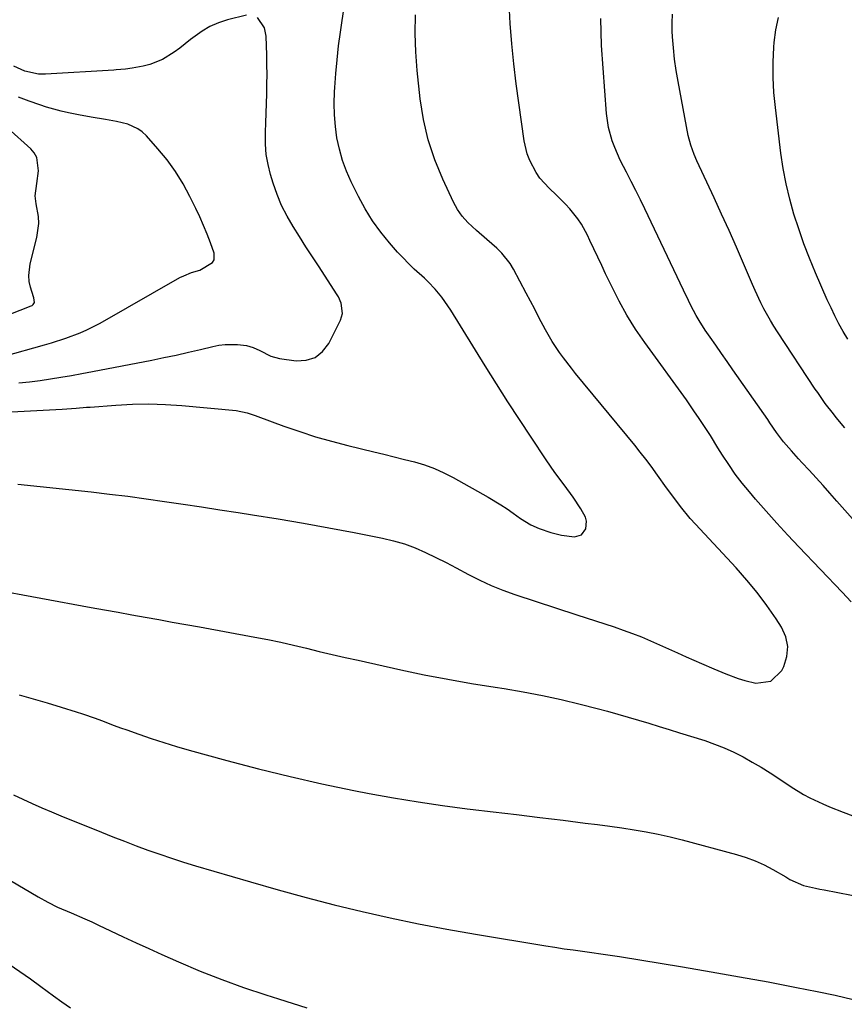
# Model space of a CAD drawing. Units: inches. Extents: x 1880031 to 1885428, y 443282 to 448607.
# Drawn here: x 1883450 to 1883710, y 443895 to 444205 of the extents above; entities that cross this region are included whole.
import ezdxf

# ---------------------------------------------------------------- set-up
doc = ezdxf.new("R2010")
doc.units = ezdxf.units.IN
doc.header["$MEASUREMENT"] = 0
for name, color, linetype in [('1', 7, 'Continuous'), ('7', 7, 'Continuous'), ('8', 7, 'Continuous')]:
    doc.layers.add(name, color=color, linetype=linetype)

msp = doc.modelspace()

# ---------------------------------------------------------------- linework, layer by layer
at = {"layer": '1', "color": 18}
msp.add_polyline3d([(1883437.45, 444108.68, 1746), (1883453.85, 444115.07, 1746), (1883454.14, 444115.21, 1746), (1883454.52, 444115.5, 1746), (1883454.92, 444116.14, 1746), (1883454.68, 444117.62, 1746), (1883454.6, 444117.91, 1746), (1883453.67, 444120.97, 1746), (1883453.28, 444122.79, 1746), (1883453.09, 444124.61, 1746), (1883453.51, 444128.28, 1746), (1883455.66, 444136.63, 1746), (1883456.25, 444140.99, 1746), (1883456.14, 444143.18, 1746), (1883455.44, 444147.16, 1746), (1883455.16, 444149.76, 1746), (1883455.69, 444153.66, 1746), (1883456.16, 444157.61, 1746), (1883455.65, 444161.83, 1746), (1883454.83, 444163.25, 1746), (1883453.74, 444164.56, 1746), (1883446.54, 444171.07, 1746)], dxfattribs=at)
at = {"layer": '7', "color": 18}
for points in [[(1883431.63, 444080.86, 1752), (1883463.6, 444082.53, 1752), (1883468, 444082.86, 1752), (1883471.3, 444083.16, 1752), (1883472.4, 444083.25, 1752), (1883480.57, 444083.87, 1752), (1883485.76, 444084.13, 1752), (1883490.94, 444084.22, 1752), (1883496.12, 444084.05, 1752), (1883501.3, 444083.71, 1752), (1883518.36, 444082.16, 1752), (1883521.85, 444081.45, 1752), (1883524.39, 444080.59, 1752), (1883525.23, 444080.29, 1752), (1883533.44, 444077.25, 1752), (1883538.4, 444075.51, 1752), (1883543.41, 444073.89, 1752), (1883548.47, 444072.45, 1752), (1883553.56, 444071.12, 1752), (1883561.71, 444069.16, 1752), (1883564.93, 444068.38, 1752), (1883568.15, 444067.59, 1752), (1883571.36, 444066.78, 1752), (1883574.57, 444065.97, 1752), (1883577.73, 444065.02, 1752), (1883580.83, 444063.92, 1752), (1883583.83, 444062.57, 1752), (1883586.76, 444061.06, 1752), (1883597.7, 444054.88, 1752), (1883601.73, 444052.45, 1752), (1883603.7, 444051.15, 1752), (1883605.63, 444049.8, 1752), (1883607.9, 444048.17, 1752), (1883611.16, 444046.14, 1752), (1883613.79, 444044.96, 1752), (1883617.48, 444043.73, 1752), (1883620.8, 444042.87, 1752), (1883624.97, 444042.42, 1752), (1883627.14, 444043.04, 1752), (1883628.48, 444044.86, 1752), (1883628.7, 444047.36, 1752), (1883628.38, 444048.56, 1752), (1883626.94, 444051.16, 1752), (1883624.5, 444054.83, 1752), (1883621.63, 444058.74, 1752), (1883618.75, 444062.64, 1752), (1883615.99, 444066.63, 1752), (1883611.25, 444073.73, 1752), (1883607.56, 444079.31, 1752), (1883603.91, 444084.92, 1752), (1883600.32, 444090.57, 1752), (1883596.77, 444096.24, 1752), (1883585.94, 444113.75, 1752), (1883583.17, 444117.78, 1752), (1883581.1, 444120.31, 1752), (1883578.84, 444122.66, 1752), (1883577.65, 444123.77, 1752), (1883574.48, 444126.64, 1752), (1883572.68, 444128.38, 1752), (1883570.94, 444130.19, 1752), (1883569.24, 444132.04, 1752), (1883566.7, 444134.9, 1752), (1883563.91, 444138.32, 1752), (1883561.32, 444141.86, 1752), (1883559.02, 444145.6, 1752), (1883556.91, 444149.48, 1752), (1883554.59, 444154.18, 1752), (1883553.13, 444157.51, 1752), (1883551.87, 444160.9, 1752), (1883550.91, 444164.39, 1752), (1883550.15, 444167.94, 1752), (1883549.67, 444171.56, 1752), (1883549.35, 444175.18, 1752), (1883549.28, 444178.81, 1752), (1883549.37, 444182.45, 1752), (1883549.45, 444183.88, 1752), (1883549.77, 444188.24, 1752), (1883550.16, 444192.59, 1752), (1883550.67, 444196.93, 1752), (1883551.26, 444201.26, 1752), (1883552.56, 444209.96, 1752)], [(1883712.02, 444021.97, 1756), (1883709.19, 444024.94, 1756), (1883695.58, 444039.19, 1756), (1883692.1, 444042.9, 1756), (1883688.66, 444046.64, 1756), (1883685.28, 444050.43, 1756), (1883681.94, 444054.27, 1756), (1883680.02, 444056.51, 1756), (1883677.73, 444059.3, 1756), (1883675.54, 444062.15, 1756), (1883673.49, 444065.11, 1756), (1883671.53, 444068.13, 1756), (1883670.1, 444070.44, 1756), (1883667.71, 444074.26, 1756), (1883666.49, 444076.15, 1756), (1883664.01, 444079.92, 1756), (1883662.75, 444081.78, 1756), (1883660.15, 444085.46, 1756), (1883647.06, 444103.57, 1756), (1883644.17, 444107.8, 1756), (1883641.45, 444112.13, 1756), (1883638.96, 444116.59, 1756), (1883636.64, 444121.16, 1756), (1883634.73, 444125.16, 1756), (1883633.48, 444127.79, 1756), (1883632.24, 444130.43, 1756), (1883631.01, 444133.07, 1756), (1883629.79, 444135.71, 1756), (1883629.04, 444137.34, 1756), (1883627.13, 444140.86, 1756), (1883626, 444142.52, 1756), (1883623.45, 444145.64, 1756), (1883622.1, 444147.13, 1756), (1883619.24, 444149.98, 1756), (1883616.92, 444152.14, 1756), (1883614.04, 444155.32, 1756), (1883612.82, 444157.09, 1756), (1883610.82, 444160.9, 1756), (1883610.06, 444162.9, 1756), (1883609.1, 444167.09, 1756), (1883606.61, 444185, 1756), (1883605.83, 444191.29, 1756), (1883605.16, 444197.6, 1756), (1883604.68, 444203.93, 1756), (1883604.32, 444210.26, 1756)], [(1883449.71, 444058.97, 1754), (1883472.71, 444056.51, 1754), (1883478.51, 444055.86, 1754), (1883484.32, 444055.15, 1754), (1883490.11, 444054.37, 1754), (1883495.89, 444053.54, 1754), (1883501.68, 444052.67, 1754), (1883507.46, 444051.79, 1754), (1883513.24, 444050.92, 1754), (1883519.02, 444050.04, 1754), (1883523.56, 444049.35, 1754), (1883531.59, 444048.07, 1754), (1883539.61, 444046.72, 1754), (1883547.61, 444045.27, 1754), (1883555.6, 444043.75, 1754), (1883564.48, 444042, 1754), (1883567.97, 444041.17, 1754), (1883571.41, 444040.17, 1754), (1883574.76, 444038.91, 1754), (1883578.05, 444037.47, 1754), (1883581.28, 444035.88, 1754), (1883584.5, 444034.26, 1754), (1883587.69, 444032.59, 1754), (1883591.55, 444030.52, 1754), (1883595.1, 444028.71, 1754), (1883598.7, 444027.03, 1754), (1883602.39, 444025.55, 1754), (1883606.14, 444024.21, 1754), (1883625.69, 444017.81, 1754), (1883628.61, 444016.86, 1754), (1883631.53, 444015.91, 1754), (1883634.45, 444014.97, 1754), (1883637.37, 444014.03, 1754), (1883640.28, 444013.05, 1754), (1883643.16, 444012, 1754), (1883646.01, 444010.86, 1754), (1883648.85, 444009.65, 1754), (1883651.67, 444008.4, 1754), (1883654.48, 444007.15, 1754), (1883657.3, 444005.9, 1754), (1883660.12, 444004.66, 1754), (1883664.94, 444002.55, 1754), (1883668.77, 444000.88, 1754), (1883672.6, 443999.21, 1754), (1883676.5, 443997.76, 1754), (1883678.5, 443997.19, 1754), (1883682.03, 443996.37, 1754), (1883686.78, 443996.95, 1754), (1883690.18, 444000.32, 1754), (1883690.81, 444001.59, 1754), (1883691.78, 444004.76, 1754), (1883692.09, 444007.88, 1754), (1883691.42, 444010.95, 1754), (1883690.08, 444013.98, 1754), (1883688.4, 444016.56, 1754), (1883685.5, 444020.77, 1754), (1883682.47, 444024.86, 1754), (1883679.22, 444028.79, 1754), (1883675.84, 444032.61, 1754), (1883662.99, 444046.38, 1754), (1883661.36, 444048.19, 1754), (1883658.25, 444051.94, 1754), (1883656.78, 444053.88, 1754), (1883653.91, 444057.82, 1754), (1883651.07, 444061.79, 1754), (1883649.02, 444064.63, 1754), (1883647.34, 444066.87, 1754), (1883645.62, 444069.07, 1754), (1883643.87, 444071.25, 1754), (1883625.29, 444093.82, 1754), (1883623.98, 444095.45, 1754), (1883621.44, 444098.76, 1754), (1883620.2, 444100.44, 1754), (1883617.89, 444103.92, 1754), (1883615.81, 444107.54, 1754), (1883613.73, 444111.48, 1754), (1883612.39, 444114.03, 1754), (1883611.04, 444116.57, 1754), (1883609.7, 444119.12, 1754), (1883605.75, 444126.6, 1754), (1883604.66, 444128.42, 1754), (1883602.04, 444131.73, 1754), (1883600.52, 444133.21, 1754), (1883597.28, 444136.01, 1754), (1883594.02, 444138.79, 1754), (1883591.31, 444141.31, 1754), (1883589.58, 444143.28, 1754), (1883588.13, 444145.46, 1754), (1883586.85, 444147.77, 1754), (1883583.46, 444154.98, 1754), (1883580.95, 444161.09, 1754), (1883578.86, 444167.32, 1754), (1883577.41, 444173.73, 1754), (1883576.37, 444180.25, 1754), (1883575.41, 444189.19, 1754), (1883574.96, 444195.01, 1754), (1883574.74, 444200.83, 1754), (1883574.87, 444206.66, 1754)], [(1883732.36, 444025.61, 1758), (1883707.52, 444053.66, 1758), (1883705.35, 444056.09, 1758), (1883703.17, 444058.52, 1758), (1883700.97, 444060.94, 1758), (1883698.77, 444063.34, 1758), (1883696.63, 444065.67, 1758), (1883695.49, 444066.91, 1758), (1883693.26, 444069.43, 1758), (1883690.77, 444072.34, 1758), (1883688.57, 444075.27, 1758), (1883686.47, 444078.28, 1758), (1883685.76, 444079.28, 1758), (1883674.76, 444094.97, 1758), (1883672.96, 444097.54, 1758), (1883671.17, 444100.11, 1758), (1883669.39, 444102.69, 1758), (1883667.61, 444105.26, 1758), (1883666.08, 444107.48, 1758), (1883664.15, 444110.48, 1758), (1883663.26, 444112.03, 1758), (1883661.59, 444115.18, 1758), (1883660.79, 444116.78, 1758), (1883659.23, 444119.99, 1758), (1883647.06, 444145.59, 1758), (1883645.66, 444148.5, 1758), (1883644.23, 444151.4, 1758), (1883642.76, 444154.29, 1758), (1883641.27, 444157.16, 1758), (1883640.31, 444158.97, 1758), (1883639.33, 444160.95, 1758), (1883637.57, 444164.99, 1758), (1883636.8, 444167.06, 1758), (1883635.64, 444171.29, 1758), (1883635.28, 444173.46, 1758), (1883635.03, 444175.65, 1758), (1883633.45, 444197.05, 1758), (1883633.18, 444205.57, 1758)], [(1883710.94, 444104.58, 1762), (1883709.51, 444106.98, 1762), (1883708.17, 444109.43, 1762), (1883706.88, 444111.91, 1762), (1883705.68, 444114.42, 1762), (1883704.52, 444116.96, 1762), (1883700.79, 444125.54, 1762), (1883698.91, 444130.08, 1762), (1883697.13, 444134.67, 1762), (1883695.51, 444139.3, 1762), (1883693.99, 444143.98, 1762), (1883692.68, 444148.72, 1762), (1883691.54, 444153.48, 1762), (1883690.65, 444158.31, 1762), (1883689.92, 444163.17, 1762), (1883688.16, 444177.5, 1762), (1883687.71, 444182.25, 1762), (1883687.45, 444187.01, 1762), (1883687.46, 444191.77, 1762), (1883687.65, 444196.55, 1762), (1883687.75, 444197.95, 1762), (1883688.27, 444201.96, 1762), (1883689.1, 444205.88, 1762)], [(1883445.32, 444099.29, 1748), (1883458.03, 444102.81, 1748), (1883460.3, 444103.47, 1748), (1883464.81, 444104.91, 1748), (1883469.25, 444106.56, 1748), (1883471.41, 444107.5, 1748), (1883475.61, 444109.66, 1748), (1883500.71, 444123.98, 1748), (1883501.88, 444124.59, 1748), (1883504.33, 444125.58, 1748), (1883506.97, 444126.37, 1748), (1883511, 444128.75, 1748), (1883511.5, 444129.6, 1748), (1883511.48, 444131.65, 1748), (1883510.31, 444134.9, 1748), (1883509.27, 444137.66, 1748), (1883508.17, 444140.4, 1748), (1883506.97, 444143.1, 1748), (1883505.71, 444145.78, 1748), (1883503.86, 444149.55, 1748), (1883501.7, 444153.53, 1748), (1883499.33, 444157.37, 1748), (1883496.66, 444161.01, 1748), (1883493.79, 444164.51, 1748), (1883490.13, 444168.62, 1748), (1883488.85, 444169.83, 1748), (1883487.46, 444170.87, 1748), (1883484.26, 444172.28, 1748), (1883480.77, 444173.15, 1748), (1883477.23, 444173.8, 1748), (1883472.78, 444174.51, 1748), (1883468.78, 444175.21, 1748), (1883465.67, 444175.82, 1748), (1883463.33, 444176.36, 1748), (1883458.7, 444177.68, 1748), (1883456.56, 444178.38, 1748), (1883453.21, 444179.53, 1748), (1883449.9, 444180.75, 1748)], [(1883425.13, 444029, 1756), (1883472.71, 444020.19, 1756), (1883476.98, 444019.41, 1756), (1883481.24, 444018.63, 1756), (1883485.51, 444017.86, 1756), (1883489.78, 444017.1, 1756), (1883494.04, 444016.34, 1756), (1883498.31, 444015.57, 1756), (1883502.58, 444014.8, 1756), (1883506.84, 444014.02, 1756), (1883524.26, 444010.85, 1756), (1883528.35, 444010.07, 1756), (1883532.43, 444009.23, 1756), (1883536.5, 444008.31, 1756), (1883540.55, 444007.34, 1756), (1883544.59, 444006.34, 1756), (1883548.65, 444005.37, 1756), (1883552.71, 444004.43, 1756), (1883556.77, 444003.52, 1756), (1883570.21, 444000.54, 1756), (1883577.6, 443998.99, 1756), (1883585.02, 443997.53, 1756), (1883592.45, 443996.23, 1756), (1883599.91, 443995.02, 1756), (1883602.75, 443994.59, 1756), (1883608.79, 443993.59, 1756), (1883614.8, 443992.46, 1756), (1883620.77, 443991.15, 1756), (1883626.72, 443989.72, 1756), (1883632.02, 443988.36, 1756), (1883635.29, 443987.5, 1756), (1883638.56, 443986.6, 1756), (1883641.81, 443985.66, 1756), (1883645.06, 443984.69, 1756), (1883648.29, 443983.69, 1756), (1883651.53, 443982.69, 1756), (1883654.77, 443981.69, 1756), (1883658.01, 443980.69, 1756), (1883665.93, 443978.24, 1756), (1883669.04, 443977.17, 1756), (1883672.09, 443975.98, 1756), (1883675.07, 443974.61, 1756), (1883677.99, 443973.12, 1756), (1883680.86, 443971.5, 1756), (1883683.69, 443969.83, 1756), (1883686.48, 443968.09, 1756), (1883689.24, 443966.29, 1756), (1883693.14, 443963.69, 1756), (1883697.01, 443961.32, 1756), (1883699.02, 443960.26, 1756), (1883703.15, 443958.33, 1756), (1883705.24, 443957.43, 1756), (1883709.46, 443955.73, 1756), (1883715.56, 443953.39, 1756)], [(1883450.13, 443992.64, 1758), (1883454.54, 443991.38, 1758), (1883458.94, 443990.08, 1758), (1883463.33, 443988.77, 1758), (1883468.07, 443987.33, 1758), (1883470.08, 443986.69, 1758), (1883474.07, 443985.3, 1758), (1883476.04, 443984.55, 1758), (1883479.98, 443983.04, 1758), (1883481.96, 443982.31, 1758), (1883483.95, 443981.59, 1758), (1883487.78, 443980.23, 1758), (1883491.7, 443978.89, 1758), (1883495.64, 443977.6, 1758), (1883499.6, 443976.4, 1758), (1883503.58, 443975.26, 1758), (1883515.5, 443971.98, 1758), (1883525.42, 443969.37, 1758), (1883535.39, 443966.91, 1758), (1883545.41, 443964.67, 1758), (1883555.46, 443962.58, 1758), (1883560.26, 443961.64, 1758), (1883567.95, 443960.23, 1758), (1883575.66, 443958.92, 1758), (1883583.4, 443957.8, 1758), (1883591.16, 443956.79, 1758), (1883592.04, 443956.68, 1758), (1883599.37, 443955.81, 1758), (1883606.7, 443954.93, 1758), (1883614.03, 443954.04, 1758), (1883621.36, 443953.15, 1758), (1883628.32, 443952.29, 1758), (1883632.17, 443951.8, 1758), (1883636.01, 443951.29, 1758), (1883639.85, 443950.74, 1758), (1883643.68, 443950.16, 1758), (1883647.5, 443949.5, 1758), (1883651.3, 443948.76, 1758), (1883655.08, 443947.91, 1758), (1883658.84, 443946.97, 1758), (1883675.97, 443942.4, 1758), (1883678.93, 443941.49, 1758), (1883681.83, 443940.42, 1758), (1883684.63, 443939.13, 1758), (1883687.37, 443937.68, 1758), (1883691.41, 443935.34, 1758), (1883692.76, 443934.56, 1758), (1883697, 443932.67, 1758), (1883700.83, 443931.78, 1758), (1883702.18, 443931.5, 1758), (1883703.52, 443931.23, 1758), (1883720.77, 443927.92, 1758)], [(1883421.09, 443949.66, 1762), (1883456.1, 443929.02, 1762), (1883459.07, 443927.35, 1762), (1883462.11, 443925.83, 1762), (1883466.45, 443923.98, 1762), (1883470.78, 443922.12, 1762), (1883472.93, 443921.15, 1762), (1883475.07, 443920.16, 1762), (1883478.84, 443918.37, 1762), (1883482.87, 443916.48, 1762), (1883486.91, 443914.62, 1762), (1883490.95, 443912.77, 1762), (1883495.01, 443910.95, 1762), (1883500.3, 443908.59, 1762), (1883507.05, 443905.71, 1762), (1883513.86, 443902.99, 1762), (1883520.76, 443900.5, 1762), (1883527.72, 443898.16, 1762), (1883531.69, 443896.9, 1762), (1883540.7, 443894.13, 1762)], [(1883446.95, 443907.89, 1764), (1883450.31, 443905.58, 1764), (1883453.64, 443903.21, 1764), (1883456.93, 443900.81, 1764), (1883460.86, 443897.91, 1764), (1883463.52, 443895.99, 1764), (1883466.2, 443894.1, 1764)]]:
    msp.add_polyline3d(points, dxfattribs=at)
at = {"layer": '8', "color": 18}
for points in [[(1883521.62, 444206.55, 1750), (1883515.64, 444205.09, 1750), (1883512.85, 444204.2, 1750), (1883510.17, 444203.08, 1750), (1883507.67, 444201.61, 1750), (1883504.05, 444198.89, 1750), (1883500.63, 444196.23, 1750), (1883498.86, 444194.98, 1750), (1883495.19, 444192.69, 1750), (1883491.24, 444191.09, 1750), (1883489.16, 444190.55, 1750), (1883485.68, 444189.87, 1750), (1883483.52, 444189.56, 1750), (1883480.62, 444189.38, 1750), (1883479.9, 444189.34, 1750), (1883458.36, 444188.02, 1750), (1883456.16, 444188.04, 1750), (1883451.86, 444189, 1750), (1883448.45, 444190.54, 1750)], [(1883710, 444076.7, 1760), (1883707.3, 444080, 1760), (1883706.43, 444081.08, 1760), (1883703.89, 444084.37, 1760), (1883701.48, 444087.77, 1760), (1883700.71, 444088.92, 1760), (1883688.84, 444106.92, 1760), (1883687.71, 444108.7, 1760), (1883686.61, 444110.5, 1760), (1883684.57, 444114.19, 1760), (1883683.61, 444116.07, 1760), (1883681.81, 444119.89, 1760), (1883680.96, 444121.82, 1760), (1883678.14, 444128.39, 1760), (1883675.88, 444133.61, 1760), (1883673.59, 444138.81, 1760), (1883671.24, 444143.99, 1760), (1883668.86, 444149.15, 1760), (1883663.44, 444160.78, 1760), (1883662.59, 444162.7, 1760), (1883661.51, 444165.64, 1760), (1883660.74, 444168.68, 1760), (1883657.54, 444185.68, 1760), (1883656.95, 444189.2, 1760), (1883656.44, 444192.73, 1760), (1883656.07, 444196.28, 1760), (1883655.78, 444199.83, 1760), (1883655.67, 444201.55, 1760), (1883655.63, 444204.24, 1760), (1883655.74, 444206.93, 1760)], [(1883450.01, 444090.82, 1750), (1883453.33, 444091.17, 1750), (1883456.65, 444091.6, 1750), (1883459.96, 444092.08, 1750), (1883463.26, 444092.62, 1750), (1883466.55, 444093.18, 1750), (1883469.84, 444093.78, 1750), (1883473.13, 444094.4, 1750), (1883491.81, 444098.02, 1750), (1883495.68, 444098.8, 1750), (1883499.54, 444099.62, 1750), (1883503.38, 444100.49, 1750), (1883507.22, 444101.4, 1750), (1883511.04, 444102.34, 1750), (1883512.97, 444102.71, 1750), (1883514.91, 444102.96, 1750), (1883518.83, 444102.93, 1750), (1883521.66, 444102.61, 1750), (1883523.75, 444102.02, 1750), (1883525.86, 444101.02, 1750), (1883529.32, 444099.26, 1750), (1883532.09, 444098.49, 1750), (1883537.28, 444097.78, 1750), (1883540.47, 444097.98, 1750), (1883543.31, 444098.85, 1750), (1883545.62, 444100.71, 1750), (1883547.58, 444103.24, 1750), (1883551.25, 444110.63, 1750), (1883551.62, 444111.65, 1750), (1883551.85, 444112.68, 1750), (1883551.44, 444115.89, 1750), (1883550.58, 444117.91, 1750), (1883550.02, 444118.87, 1750), (1883544.49, 444127.37, 1750), (1883542.43, 444130.54, 1750), (1883540.37, 444133.72, 1750), (1883538.34, 444136.91, 1750), (1883536.31, 444140.1, 1750), (1883534.43, 444143.37, 1750), (1883532.73, 444146.71, 1750), (1883531.31, 444150.19, 1750), (1883530.07, 444153.74, 1750), (1883529.26, 444156.44, 1750), (1883528.48, 444159.59, 1750), (1883527.9, 444162.78, 1750), (1883527.65, 444166, 1750), (1883527.62, 444169.73, 1750), (1883527.73, 444172.76, 1750), (1883527.83, 444175.79, 1750), (1883527.93, 444178.82, 1750), (1883528.03, 444181.85, 1750), (1883528.1, 444184.88, 1750), (1883528.13, 444187.91, 1750), (1883528.1, 444190.94, 1750), (1883528.03, 444193.97, 1750), (1883527.84, 444200.01, 1750), (1883527.34, 444202.65, 1750), (1883525.1, 444205.85, 1750)], [(1883448.31, 443961.21, 1760), (1883451.26, 443959.8, 1760), (1883454.23, 443958.43, 1760), (1883457.21, 443957.09, 1760), (1883460.22, 443955.8, 1760), (1883463.24, 443954.56, 1760), (1883475.98, 443949.43, 1760), (1883479.63, 443947.98, 1760), (1883483.29, 443946.55, 1760), (1883486.97, 443945.16, 1760), (1883490.65, 443943.78, 1760), (1883494.35, 443942.46, 1760), (1883498.07, 443941.19, 1760), (1883501.81, 443939.99, 1760), (1883505.56, 443938.85, 1760), (1883522.88, 443933.73, 1760), (1883531.63, 443931.23, 1760), (1883540.4, 443928.83, 1760), (1883549.21, 443926.57, 1760), (1883558.05, 443924.41, 1760), (1883566.92, 443922.41, 1760), (1883575.82, 443920.54, 1760), (1883584.75, 443918.85, 1760), (1883593.71, 443917.28, 1760), (1883615.85, 443913.63, 1760), (1883618.74, 443913.17, 1760), (1883621.64, 443912.73, 1760), (1883624.54, 443912.33, 1760), (1883627.44, 443911.94, 1760), (1883630.35, 443911.56, 1760), (1883633.25, 443911.15, 1760), (1883636.15, 443910.71, 1760), (1883639.04, 443910.26, 1760), (1883658.95, 443907, 1760), (1883667.94, 443905.49, 1760), (1883676.91, 443903.92, 1760), (1883685.87, 443902.26, 1760), (1883694.82, 443900.55, 1760), (1883701.33, 443899.27, 1760), (1883707, 443898.08, 1760), (1883712.65, 443896.78, 1760)]]:
    msp.add_polyline3d(points, dxfattribs=at)

doc.saveas('drawing.dxf')
